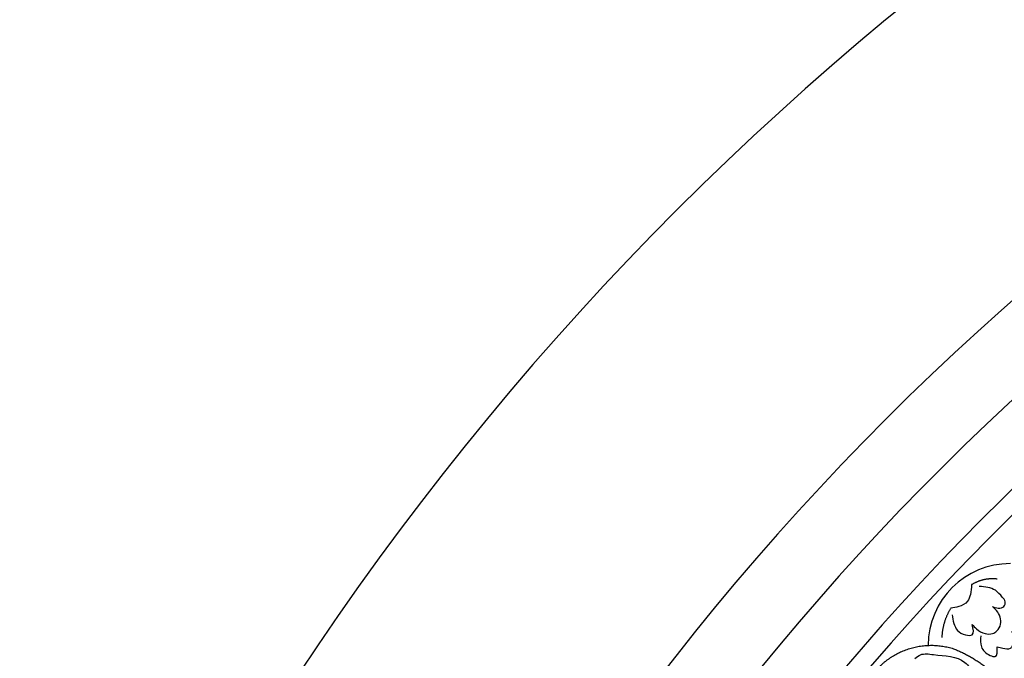
# Model space of a CAD drawing. Units: inches. Extents: x -500 to -173, y 253 to 357.
# Drawn here: x -233 to -226, y 274 to 279 of the extents above; entities that cross this region are included whole.
import ezdxf

# ---------------------------------------------------------------- set-up
doc = ezdxf.new("R2010")
doc.units = ezdxf.units.IN
doc.header["$MEASUREMENT"] = 0
doc.layers.add('DC505-312', color=7, linetype='Continuous')
doc.layers.add('DC703-312', color=7, linetype='Continuous')

# ---------------------------------------------------------------- blocks, each defined once
blk = doc.blocks.new('703-312 half')
at = {"layer": 'DC703-312', "linetype": 'ByBlock'}
for radius, start, end in [(19.875, 0, 180), (17.875, 0, 180), (17.375, 1.64903, 178.35097), (16.9375, 3.17297, 176.40344), (16.8125, 3.62334, 176.49583), (14.625, 12.83959, 167.16041), (13.5625, 18.54035, 161.45965)]:
    blk.add_arc((19.875, 0), radius, start, end, dxfattribs=at)
at = {"layer": 'DC703-312', "color": 0, "linetype": 'ByBlock'}
blk.add_arc((8.075, 11.1062), 0.5547, 89.86425, 179.81489, dxfattribs=at)
for points, weights in [([(7.9875, 11.5564), (7.9268, 11.5632), (7.867, 11.5502), (7.8146, 11.5187)], [1, 0.964875349482, 0.964875349482, 1]), ([(7.6734, 11.3593), (7.6359, 11.2991), (7.6153, 11.2313), (7.6129, 11.1605)], [1, 0.977283884193, 0.977283884193, 1]), ([(7.2625, 11.0229), (7.3905, 11.1095), (7.5434, 11.1319), (7.6908, 11.0857)], [1, 0.933782212859, 0.933782212859, 1]), ([(7.045, 10.6486), (7.0569, 10.8026), (7.1345, 10.9363), (7.2625, 11.0229)], [1, 0.933782212859, 0.933782212859, 1])]:
    blk.add_rational_spline(points, weights, degree=3, dxfattribs=at)
for points, knots in [([(7.8146, 11.5187), (7.813, 11.4965), (7.8101, 11.4577), (7.7888, 11.3962), (7.7319, 11.3687), (7.6914, 11.3622), (7.6734, 11.3593)], [0.6521119, 0.6521119, 0.6521119, 0.6521119, 0.7269153, 0.7821622, 0.8590767, 0.9202673, 0.9202673, 0.9202673, 0.9202673]), ([(7.9558, 11.3699), (7.9682, 11.3656), (7.9931, 11.3569), (8.0371, 11.3635), (8.0462, 11.4067), (8.0155, 11.4423), (7.9676, 11.4976), (7.9055, 11.5035), (7.8664, 11.5072)], [0.7414618, 0.7414618, 0.7414618, 0.7414618, 0.7858653, 0.8305528, 0.8666809, 0.9078774, 0.9807813, 1.1048822, 1.1048822, 1.1048822, 1.1048822]), ([(7.8172, 11.2489), (7.827, 11.2389), (7.8522, 11.213), (7.8986, 11.1836), (7.9522, 11.183), (7.992, 11.2072), (8.0232, 11.2638), (7.9994, 11.3323), (7.9655, 11.3616), (7.9558, 11.3699)], [0.3203885, 0.3203885, 0.3203885, 0.3203885, 0.3670637, 0.4412416, 0.4966217, 0.5355567, 0.5915323, 0.6988644, 0.7414618, 0.7414618, 0.7414618, 0.7414618]), ([(7.6824, 11.3151), (7.6889, 11.2751), (7.699, 11.213), (7.7638, 11.1774), (7.8381, 11.1707), (7.8251, 11.2194), (7.8172, 11.2489)], [0, 0, 0, 0, 0.1245767, 0.1936383, 0.2436697, 0.3203885, 0.3203885, 0.3203885, 0.3203885]), ([(7.9881, 11.0979), (8.0003, 11.0947), (8.0285, 11.0873), (8.0708, 11.0795), (8.0985, 11.1108), (8.1077, 11.1533), (8.0947, 11.1851), (8.0875, 11.2024)], [0.2879742, 0.2879742, 0.2879742, 0.2879742, 0.3309462, 0.3878032, 0.4116286, 0.4625526, 0.5238998, 0.5238998, 0.5238998, 0.5238998]), ([(7.8767, 11.1733), (7.8743, 11.1467), (7.8692, 11.0909), (7.9201, 11.046), (7.989, 11.0211), (7.9885, 11.067), (7.9881, 11.0979)], [0, 0, 0, 0, 0.084011, 0.1763788, 0.2127367, 0.2879742, 0.2879742, 0.2879742, 0.2879742]), ([(7.4303, 11.0184), (7.4426, 11.0285), (7.4781, 11.0578), (7.6013, 11.0363), (7.7507, 11.0367), (7.8114, 10.9447), (7.8302, 10.9162)], [0.8377537, 0.8377537, 0.8377537, 0.8377537, 0.8889618, 0.9859581, 1.2292625, 1.3389865, 1.3389865, 1.3389865, 1.3389865])]:
    blk.add_open_spline(points, degree=3, knots=knots, dxfattribs=at)
blk.add_rational_spline([(7.6908, 11.0857), (7.9257, 10.9938), (8.1032, 10.8146), (8.1931, 10.579), (8.283, 10.3433), (8.2698, 10.0914), (8.1557, 9.8664)], [1, 0.942945928266, 0.942945928266, 1, 0.942945928266, 0.942945928266, 1], degree=3, knots=[4.769357, 4.769357, 4.769357, 4.769357, 5.60281, 5.60281, 5.60281, 6.436263, 6.436263, 6.436263, 6.436263], dxfattribs=at)

msp = doc.modelspace()

# ---------------------------------------------------------------- block references
at = {"layer": 'DC505-312', "linetype": 'ByBlock'}
msp.add_blockref('703-312 half', (-234.52301, 263.26147), dxfattribs=at)

doc.saveas('drawing.dxf')
